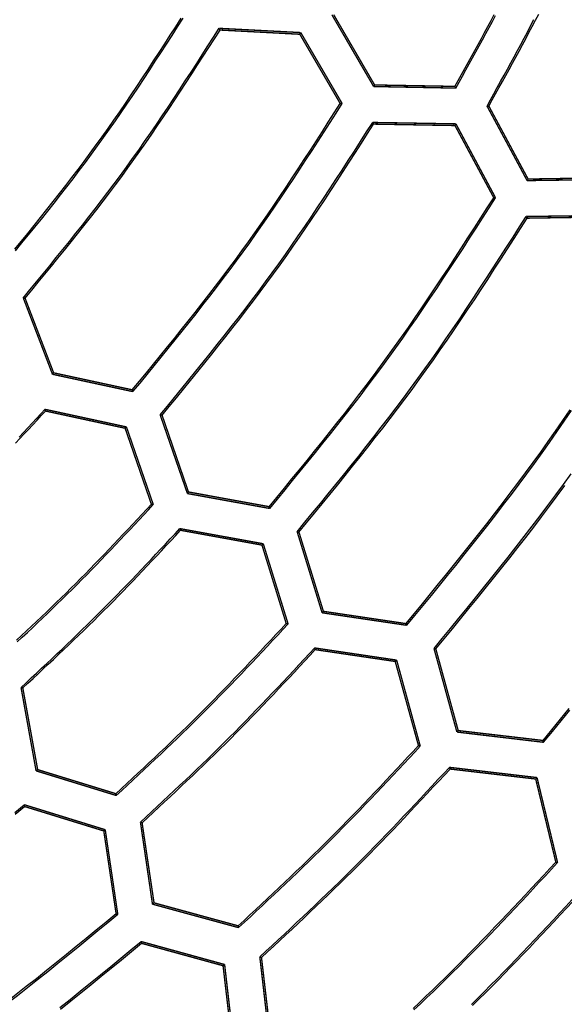
# Model space of a CAD drawing. Extents: x -686 to 2044, y 3760 to 4879.
# Drawn here: x -444 to -425, y 4520 to 4556 of the extents above; entities that cross this region are included whole.
import ezdxf

# ---------------------------------------------------------------- set-up
doc = ezdxf.new("R2010")
doc.units = 0
doc.header["$MEASUREMENT"] = 0
doc.layers.get('0').update_dxf_attribs({"linetype": 'ByLayer'})
doc.layers.add('LIVELLO_2', color=7, linetype='CONTINUOUS')

# ---------------------------------------------------------------- blocks, each defined once
blk = doc.blocks.new('Z$W@#722C5D22')
at = {"layer": 'LIVELLO_2', "color": 7, "linetype": 'Continuous'}
for points in [[(257.203, 516.478), (257.324, 516.695), (257.444, 516.912), (257.565, 517.13), (257.685, 517.347), (257.804, 517.565), (257.924, 517.783), (258.043, 518.001), (258.162, 518.219), (258.28, 518.437), (258.398, 518.656), (258.515, 518.875), (258.632, 519.094)], [(257.238, 516.416), (257.36, 516.636), (257.482, 516.855), (257.603, 517.075), (257.724, 517.294), (257.845, 517.514), (257.966, 517.734), (258.087, 517.954), (258.206, 518.174), (258.326, 518.395), (258.445, 518.616), (258.563, 518.837), (258.681, 519.058)], [(258.367, 515.764), (258.491, 515.988), (258.614, 516.211), (258.738, 516.434), (258.861, 516.658), (258.984, 516.881), (259.107, 517.105), (259.229, 517.329), (259.351, 517.553), (259.473, 517.777), (259.594, 518.002), (259.714, 518.227), (259.833, 518.452), (259.952, 518.678), (260.07, 518.904)], [(258.433, 515.764), (258.556, 515.986), (258.679, 516.208), (258.802, 516.429), (258.924, 516.651), (259.047, 516.873), (259.169, 517.095), (259.29, 517.317), (259.412, 517.539), (259.532, 517.762), (259.653, 517.985), (259.772, 518.208), (259.891, 518.432), (260.009, 518.656), (260.126, 518.88), (260.243, 519.105)], [(241.22, 510.563), (241.454, 510.85), (241.687, 511.137), (241.919, 511.424), (242.151, 511.713), (242.382, 512.001), (242.612, 512.291), (242.84, 512.582), (243.067, 512.873), (243.293, 513.166), (243.517, 513.46), (243.739, 513.755), (243.959, 514.052), (244.177, 514.35), (244.393, 514.649), (244.607, 514.95), (244.819, 515.253), (245.029, 515.557), (245.237, 515.862), (245.444, 516.168), (245.65, 516.475), (245.854, 516.784), (246.057, 517.093), (246.259, 517.402), (246.461, 517.712), (246.661, 518.023), (246.861, 518.334), (247.061, 518.646), (247.26, 518.957)], [(241.243, 510.503), (241.479, 510.792), (241.714, 511.081), (241.948, 511.37), (242.182, 511.66), (242.415, 511.951), (242.646, 512.242), (242.876, 512.535), (243.105, 512.828), (243.333, 513.123), (243.558, 513.419), (243.782, 513.716), (244.004, 514.014), (244.224, 514.315), (244.441, 514.616), (244.657, 514.92), (244.87, 515.224), (245.082, 515.53), (245.292, 515.838), (245.5, 516.146), (245.707, 516.455), (245.913, 516.766), (246.117, 517.077), (246.321, 517.389), (246.524, 517.701), (246.726, 518.014), (246.927, 518.327), (247.128, 518.641), (247.329, 518.955)], [(241.527, 508.79), (241.767, 509.083), (242.007, 509.376), (242.247, 509.67), (242.487, 509.963), (242.726, 510.257), (242.964, 510.552), (243.202, 510.847), (243.438, 511.143), (243.673, 511.44), (243.907, 511.737), (244.14, 512.036), (244.371, 512.336), (244.601, 512.637), (244.828, 512.939), (245.054, 513.243), (245.277, 513.548), (245.498, 513.855), (245.717, 514.164), (245.934, 514.474), (246.15, 514.785), (246.363, 515.097), (246.575, 515.411), (246.786, 515.726), (246.995, 516.041), (247.203, 516.357), (247.411, 516.675), (247.617, 516.992), (247.823, 517.311), (248.028, 517.629), (248.232, 517.948), (248.437, 518.267), (248.641, 518.587)], [(241.592, 508.782), (241.832, 509.073), (242.071, 509.365), (242.31, 509.656), (242.548, 509.948), (242.786, 510.241), (243.023, 510.534), (243.259, 510.827), (243.494, 511.122), (243.728, 511.417), (243.961, 511.713), (244.193, 512.01), (244.423, 512.308), (244.651, 512.607), (244.877, 512.908), (245.102, 513.21), (245.324, 513.514), (245.544, 513.819), (245.762, 514.126), (245.978, 514.434), (246.192, 514.744), (246.405, 515.055), (246.616, 515.367), (246.826, 515.68), (247.034, 515.993), (247.241, 516.308), (247.447, 516.624), (247.653, 516.94), (247.857, 517.256), (248.061, 517.573), (248.265, 517.89), (248.468, 518.208), (248.672, 518.525)], [(245.486, 505.456), (245.742, 505.767), (245.997, 506.078), (246.251, 506.39), (246.506, 506.701), (246.759, 507.013), (247.012, 507.326), (247.264, 507.639), (247.515, 507.953), (247.765, 508.268), (248.013, 508.584), (248.26, 508.901), (248.505, 509.219), (248.749, 509.538), (248.99, 509.859), (249.23, 510.182), (249.467, 510.506), (249.702, 510.831), (249.934, 511.159), (250.165, 511.488), (250.393, 511.818), (250.62, 512.149), (250.845, 512.482), (251.069, 512.816), (251.291, 513.151), (251.512, 513.487), (251.732, 513.823), (251.951, 514.16), (252.169, 514.498), (252.387, 514.836), (252.604, 515.175), (252.821, 515.513), (253.038, 515.852)], [(245.508, 505.391), (245.765, 505.704), (246.022, 506.017), (246.278, 506.33), (246.534, 506.644), (246.789, 506.958), (247.043, 507.272), (247.297, 507.588), (247.549, 507.904), (247.8, 508.221), (248.05, 508.538), (248.299, 508.857), (248.546, 509.178), (248.791, 509.499), (249.034, 509.822), (249.275, 510.146), (249.513, 510.472), (249.75, 510.8), (249.984, 511.13), (250.216, 511.461), (250.446, 511.793), (250.674, 512.127), (250.9, 512.461), (251.125, 512.797), (251.349, 513.134), (251.572, 513.472), (251.793, 513.811), (252.014, 514.15), (252.233, 514.49), (252.453, 514.83), (252.671, 515.17), (252.89, 515.511), (253.108, 515.852)], [(246.497, 504.546), (246.758, 504.864), (247.019, 505.182), (247.279, 505.5), (247.539, 505.818), (247.798, 506.137), (248.057, 506.456), (248.314, 506.776), (248.571, 507.097), (248.826, 507.419), (249.08, 507.742), (249.333, 508.065), (249.583, 508.39), (249.832, 508.717), (250.079, 509.045), (250.324, 509.374), (250.566, 509.705), (250.806, 510.038), (251.044, 510.373), (251.279, 510.709), (251.513, 511.046), (251.745, 511.385), (251.975, 511.725), (252.203, 512.067), (252.43, 512.409), (252.656, 512.752), (252.881, 513.096), (253.104, 513.44), (253.328, 513.786), (253.55, 514.131), (253.772, 514.477), (253.994, 514.823), (254.215, 515.169)], [(246.567, 504.533), (246.827, 504.85), (247.086, 505.166), (247.345, 505.483), (247.604, 505.8), (247.862, 506.117), (248.119, 506.435), (248.375, 506.754), (248.63, 507.073), (248.885, 507.394), (249.137, 507.715), (249.388, 508.037), (249.638, 508.361), (249.885, 508.686), (250.131, 509.012), (250.375, 509.34), (250.616, 509.67), (250.855, 510.001), (251.092, 510.334), (251.326, 510.669), (251.559, 511.005), (251.789, 511.342), (252.018, 511.681), (252.246, 512.02), (252.472, 512.361), (252.697, 512.702), (252.921, 513.045), (253.144, 513.388), (253.366, 513.731), (253.588, 514.075), (253.809, 514.419), (254.029, 514.764), (254.25, 515.108)], [(250.457, 501.212), (250.732, 501.548), (251.008, 501.884), (251.283, 502.22), (251.558, 502.556), (251.831, 502.893), (252.105, 503.23), (252.377, 503.568), (252.648, 503.907), (252.918, 504.247), (253.186, 504.588), (253.453, 504.93), (253.717, 505.274), (253.98, 505.619), (254.241, 505.965), (254.5, 506.313), (254.756, 506.663), (255.01, 507.014), (255.261, 507.368), (255.51, 507.723), (255.756, 508.079), (256.001, 508.437), (256.244, 508.797), (256.486, 509.157), (256.726, 509.519), (256.964, 509.881), (257.202, 510.244), (257.438, 510.608), (257.674, 510.973), (257.909, 511.338), (258.144, 511.703), (258.378, 512.069), (258.612, 512.435)], [(250.479, 501.147), (250.756, 501.484), (251.032, 501.822), (251.309, 502.16), (251.585, 502.498), (251.86, 502.837), (252.135, 503.176), (252.408, 503.516), (252.681, 503.857), (252.952, 504.199), (253.221, 504.542), (253.49, 504.886), (253.756, 505.231), (254.02, 505.578), (254.282, 505.926), (254.542, 506.276), (254.8, 506.628), (255.055, 506.981), (255.307, 507.337), (255.557, 507.694), (255.806, 508.052), (256.052, 508.412), (256.296, 508.773), (256.539, 509.136), (256.78, 509.499), (257.02, 509.863), (257.259, 510.229), (257.497, 510.594), (257.734, 510.961), (257.971, 511.328), (258.207, 511.695), (258.442, 512.063), (258.678, 512.431)], [(251.472, 500.302), (251.753, 500.645), (252.034, 500.987), (252.314, 501.33), (252.594, 501.673), (252.874, 502.017), (253.152, 502.361), (253.43, 502.706), (253.706, 503.052), (253.981, 503.399), (254.255, 503.747), (254.527, 504.096), (254.797, 504.447), (255.065, 504.798), (255.331, 505.152), (255.594, 505.507), (255.856, 505.864), (256.114, 506.223), (256.37, 506.583), (256.624, 506.945), (256.876, 507.309), (257.126, 507.674), (257.374, 508.041), (257.62, 508.409), (257.865, 508.777), (258.108, 509.147), (258.35, 509.518), (258.592, 509.889), (258.832, 510.261), (259.072, 510.633), (259.311, 511.006), (259.55, 511.379), (259.789, 511.752)], [(251.537, 500.289), (251.817, 500.63), (252.097, 500.971), (252.377, 501.313), (252.656, 501.655), (252.934, 501.997), (253.212, 502.34), (253.488, 502.683), (253.763, 503.028), (254.037, 503.373), (254.31, 503.719), (254.581, 504.067), (254.85, 504.416), (255.117, 504.766), (255.382, 505.118), (255.645, 505.472), (255.905, 505.827), (256.163, 506.184), (256.418, 506.543), (256.671, 506.904), (256.922, 507.266), (257.171, 507.63), (257.418, 507.995), (257.663, 508.361), (257.907, 508.729), (258.149, 509.097), (258.391, 509.466), (258.631, 509.836), (258.871, 510.206), (259.11, 510.577), (259.348, 510.948), (259.586, 511.32), (259.824, 511.691)], [(255.427, 496.964), (255.723, 497.325), (256.019, 497.685), (256.314, 498.046), (256.609, 498.407), (256.903, 498.769), (257.196, 499.132), (257.489, 499.495), (257.78, 499.859), (258.069, 500.224), (258.357, 500.59), (258.644, 500.958), (258.928, 501.327), (259.211, 501.697), (259.491, 502.069), (259.768, 502.443), (260.044, 502.819), (260.316, 503.196), (260.586, 503.576), (260.853, 503.957), (261.118, 504.34), (261.381, 504.725)], [(255.453, 496.903), (255.751, 497.265), (256.048, 497.627), (256.345, 497.99), (256.641, 498.353), (256.936, 498.716), (257.231, 499.08), (257.525, 499.445), (257.817, 499.811), (258.108, 500.178), (258.398, 500.546), (258.685, 500.915), (258.971, 501.286), (259.255, 501.658), (259.536, 502.032), (259.815, 502.407), (260.091, 502.785), (260.365, 503.164), (260.636, 503.545), (260.904, 503.929), (261.171, 504.313), (261.435, 504.7)], [(256.442, 496.058), (256.743, 496.425), (257.045, 496.793), (257.345, 497.16), (257.646, 497.528), (257.945, 497.897), (258.244, 498.266), (258.541, 498.635), (258.838, 499.006), (259.133, 499.378), (259.426, 499.751), (259.718, 500.125), (260.007, 500.501), (260.295, 500.878), (260.58, 501.257), (260.863, 501.637), (261.143, 502.02), (261.421, 502.404)], [(256.508, 496.045), (256.808, 496.411), (257.108, 496.777), (257.408, 497.143), (257.708, 497.51), (258.006, 497.877), (258.304, 498.245), (258.601, 498.613), (258.896, 498.983), (259.19, 499.353), (259.483, 499.725), (259.774, 500.098), (260.062, 500.472), (260.349, 500.848), (260.633, 501.226), (260.915, 501.605), (261.194, 501.986)], [(260.402, 492.72), (260.718, 493.105), (261.034, 493.491), (261.349, 493.876)], [(260.424, 492.654), (260.741, 493.041), (261.059, 493.429), (261.376, 493.816)], [(241.373, 503.74), (241.531, 503.908), (241.689, 504.075), (241.846, 504.243), (242.004, 504.411), (242.161, 504.579), (242.319, 504.748)], [(241.244, 503.52), (241.4, 503.686), (241.557, 503.852), (241.713, 504.019), (241.869, 504.186), (242.025, 504.352), (242.181, 504.519), (242.336, 504.686)], [(241.282, 496.36), (241.464, 496.53), (241.645, 496.7), (241.826, 496.871), (242.006, 497.041), (242.186, 497.212), (242.366, 497.384), (242.545, 497.556), (242.724, 497.729), (242.902, 497.902), (243.079, 498.076), (243.256, 498.25), (243.432, 498.425), (243.608, 498.601), (243.782, 498.778), (243.956, 498.955), (244.129, 499.133), (244.302, 499.312), (244.474, 499.491), (244.646, 499.67), (244.817, 499.85), (244.988, 500.031), (245.159, 500.211), (245.329, 500.392), (245.499, 500.573), (245.669, 500.755), (245.839, 500.936), (246.008, 501.118), (246.178, 501.3)], [(241.307, 496.301), (241.49, 496.472), (241.673, 496.644), (241.855, 496.816), (242.037, 496.988), (242.219, 497.161), (242.401, 497.334), (242.581, 497.508), (242.762, 497.682), (242.942, 497.857), (243.121, 498.032), (243.299, 498.208), (243.477, 498.385), (243.654, 498.563), (243.83, 498.741), (244.006, 498.92), (244.18, 499.1), (244.355, 499.28), (244.529, 499.461), (244.702, 499.642), (244.875, 499.823), (245.047, 500.005), (245.219, 500.188), (245.391, 500.371), (245.563, 500.554), (245.734, 500.737), (245.905, 500.92), (246.077, 501.103), (246.248, 501.287)], [(241.444, 494.645), (241.63, 494.819), (241.817, 494.993), (242.003, 495.167), (242.19, 495.341), (242.376, 495.516), (242.561, 495.691), (242.747, 495.866), (242.932, 496.041), (243.117, 496.217), (243.301, 496.393), (243.485, 496.57), (243.668, 496.747), (243.851, 496.925), (244.033, 497.103), (244.215, 497.283), (244.395, 497.462), (244.575, 497.643), (244.754, 497.825), (244.932, 498.007), (245.11, 498.19), (245.287, 498.373), (245.464, 498.557), (245.64, 498.742), (245.816, 498.926), (245.991, 499.112), (246.166, 499.297), (246.34, 499.483), (246.515, 499.67), (246.689, 499.856), (246.863, 500.043), (247.036, 500.229), (247.21, 500.416)], [(241.509, 494.628), (241.695, 494.8), (241.88, 494.973), (242.065, 495.146), (242.25, 495.318), (242.435, 495.492), (242.62, 495.665), (242.804, 495.839), (242.988, 496.013), (243.172, 496.187), (243.355, 496.362), (243.537, 496.537), (243.719, 496.713), (243.901, 496.89), (244.082, 497.067), (244.262, 497.244), (244.441, 497.423), (244.62, 497.602), (244.797, 497.783), (244.975, 497.963), (245.151, 498.145), (245.327, 498.327), (245.502, 498.509), (245.677, 498.693), (245.852, 498.876), (246.026, 499.06), (246.199, 499.244), (246.373, 499.429), (246.546, 499.614), (246.719, 499.799), (246.891, 499.984), (247.064, 500.169), (247.237, 500.355)], [(244.891, 490.786), (245.091, 490.972), (245.291, 491.159), (245.491, 491.345), (245.691, 491.532), (245.891, 491.719), (246.09, 491.906), (246.289, 492.094), (246.487, 492.281), (246.685, 492.47), (246.883, 492.658), (247.08, 492.848), (247.277, 493.038), (247.472, 493.228), (247.668, 493.419), (247.862, 493.611), (248.056, 493.804), (248.248, 493.998), (248.44, 494.192), (248.632, 494.387), (248.822, 494.583), (249.012, 494.78), (249.201, 494.977), (249.39, 495.174), (249.578, 495.373), (249.766, 495.571), (249.954, 495.77), (250.141, 495.969), (250.328, 496.169), (250.514, 496.368), (250.701, 496.568), (250.887, 496.768), (251.074, 496.968)], [(244.905, 490.72), (245.107, 490.908), (245.308, 491.096), (245.51, 491.284), (245.712, 491.472), (245.913, 491.66), (246.114, 491.849), (246.315, 492.037), (246.516, 492.227), (246.716, 492.416), (246.915, 492.606), (247.114, 492.797), (247.312, 492.989), (247.51, 493.181), (247.707, 493.373), (247.903, 493.567), (248.099, 493.761), (248.293, 493.956), (248.487, 494.152), (248.68, 494.349), (248.872, 494.546), (249.064, 494.744), (249.255, 494.943), (249.445, 495.142), (249.635, 495.342), (249.825, 495.542), (250.014, 495.743), (250.203, 495.943), (250.391, 496.145), (250.58, 496.346), (250.768, 496.547), (250.956, 496.749), (251.144, 496.951)], [(245.78, 489.753), (245.985, 489.944), (246.19, 490.135), (246.394, 490.325), (246.599, 490.516), (246.803, 490.707), (247.008, 490.899), (247.211, 491.091), (247.415, 491.283), (247.618, 491.475), (247.82, 491.668), (248.022, 491.862), (248.223, 492.056), (248.424, 492.251), (248.624, 492.447), (248.823, 492.643), (249.021, 492.84), (249.219, 493.039), (249.415, 493.238), (249.611, 493.437), (249.806, 493.638), (250.001, 493.839), (250.194, 494.041), (250.388, 494.243), (250.58, 494.446), (250.773, 494.649), (250.964, 494.853), (251.156, 495.057), (251.347, 495.261), (251.538, 495.466), (251.729, 495.67), (251.92, 495.875), (252.111, 496.08)], [(245.841, 489.727), (246.044, 489.917), (246.248, 490.106), (246.452, 490.296), (246.655, 490.486), (246.858, 490.676), (247.061, 490.866), (247.263, 491.057), (247.465, 491.248), (247.667, 491.439), (247.868, 491.631), (248.068, 491.824), (248.268, 492.017), (248.468, 492.211), (248.666, 492.405), (248.864, 492.601), (249.061, 492.797), (249.257, 492.994), (249.452, 493.192), (249.646, 493.39), (249.84, 493.59), (250.033, 493.79), (250.226, 493.991), (250.417, 494.192), (250.609, 494.394), (250.8, 494.596), (250.99, 494.798), (251.18, 495.001), (251.37, 495.204), (251.56, 495.408), (251.749, 495.611), (251.939, 495.815), (252.128, 496.019)], [(249.332, 485.986), (249.544, 486.184), (249.756, 486.381), (249.967, 486.579), (250.179, 486.776), (250.39, 486.974), (250.601, 487.172), (250.812, 487.371), (251.022, 487.57), (251.231, 487.769), (251.441, 487.969), (251.649, 488.169), (251.857, 488.37), (252.065, 488.572), (252.271, 488.775), (252.477, 488.978), (252.682, 489.182), (252.886, 489.387), (253.089, 489.593), (253.292, 489.799), (253.494, 490.007), (253.695, 490.215), (253.895, 490.423), (254.095, 490.633), (254.294, 490.842), (254.493, 491.053), (254.692, 491.263), (254.89, 491.474), (255.088, 491.685), (255.286, 491.897), (255.483, 492.108), (255.68, 492.32), (255.878, 492.532)], [(249.345, 485.921), (249.559, 486.119), (249.773, 486.318), (249.986, 486.517), (250.199, 486.716), (250.412, 486.915), (250.625, 487.115), (250.837, 487.315), (251.049, 487.515), (251.261, 487.716), (251.472, 487.917), (251.682, 488.119), (251.892, 488.321), (252.101, 488.524), (252.309, 488.728), (252.517, 488.933), (252.723, 489.139), (252.929, 489.345), (253.134, 489.553), (253.338, 489.761), (253.541, 489.97), (253.744, 490.179), (253.946, 490.39), (254.147, 490.6), (254.348, 490.812), (254.548, 491.024), (254.748, 491.236), (254.948, 491.448), (255.148, 491.661), (255.347, 491.874), (255.546, 492.087), (255.745, 492.301), (255.943, 492.514)], [(250.116, 484.858), (250.339, 485.065), (250.562, 485.272), (250.784, 485.48), (251.007, 485.688), (251.229, 485.896), (251.452, 486.104), (251.673, 486.313), (251.895, 486.522), (252.116, 486.731), (252.336, 486.941), (252.555, 487.152), (252.774, 487.364), (252.993, 487.576), (253.21, 487.789), (253.427, 488.002), (253.643, 488.217), (253.857, 488.433), (254.071, 488.65), (254.284, 488.867), (254.496, 489.085), (254.708, 489.304), (254.918, 489.524), (255.128, 489.744), (255.338, 489.965), (255.547, 490.186), (255.756, 490.408), (255.964, 490.63), (256.172, 490.853), (256.38, 491.075), (256.587, 491.298), (256.795, 491.521), (257.002, 491.744)], [(250.177, 484.836), (250.399, 485.042), (250.62, 485.248), (250.842, 485.454), (251.063, 485.661), (251.285, 485.868), (251.505, 486.075), (251.726, 486.282), (251.946, 486.49), (252.166, 486.698), (252.385, 486.907), (252.603, 487.117), (252.821, 487.327), (253.038, 487.538), (253.254, 487.75), (253.47, 487.962), (253.684, 488.176), (253.898, 488.39), (254.11, 488.605), (254.322, 488.822), (254.533, 489.039), (254.743, 489.257), (254.953, 489.475), (255.161, 489.694), (255.37, 489.914), (255.578, 490.134), (255.785, 490.354), (255.992, 490.575), (256.199, 490.796), (256.405, 491.018), (256.612, 491.239), (256.818, 491.461), (257.024, 491.683)], [(241.215, 490.107), (241.557, 490.388)], [(241.229, 490.043), (241.571, 490.322)], [(255.685, 482.982), (255.918, 483.205), (256.151, 483.428), (256.383, 483.652), (256.615, 483.878), (256.845, 484.103), (257.075, 484.33), (257.304, 484.558), (257.532, 484.787), (257.758, 485.017), (257.984, 485.248), (258.209, 485.479), (258.433, 485.712), (258.657, 485.945), (258.879, 486.178), (259.101, 486.413), (259.323, 486.648), (259.544, 486.883), (259.765, 487.119), (259.986, 487.355), (260.206, 487.591), (260.426, 487.828), (260.646, 488.064), (260.866, 488.301)], [(255.715, 482.93), (255.95, 483.154), (256.185, 483.379), (256.419, 483.605), (256.652, 483.831), (256.885, 484.058), (257.116, 484.286), (257.346, 484.515), (257.576, 484.746), (257.804, 484.977), (258.031, 485.209), (258.258, 485.442), (258.483, 485.676), (258.708, 485.911), (258.933, 486.146), (259.156, 486.382), (259.379, 486.619), (259.602, 486.855), (259.824, 487.093), (260.046, 487.331), (260.267, 487.569), (260.489, 487.807), (260.71, 488.045), (260.931, 488.283)], [(257.799, 483.132), (258.033, 483.363), (258.267, 483.595), (258.499, 483.828), (258.73, 484.062), (258.96, 484.298), (259.19, 484.533), (259.418, 484.77), (259.646, 485.008), (259.873, 485.246), (260.1, 485.485), (260.326, 485.724), (260.551, 485.964), (260.776, 486.204), (261.001, 486.444), (261.226, 486.685), (261.45, 486.926), (261.674, 487.167), (261.898, 487.408)], [(257.842, 483.092), (258.075, 483.322), (258.307, 483.552), (258.538, 483.784), (258.768, 484.017), (258.997, 484.25), (259.225, 484.485), (259.453, 484.72), (259.679, 484.956), (259.905, 485.193), (260.131, 485.43), (260.356, 485.668), (260.58, 485.907), (260.804, 486.145), (261.027, 486.384), (261.251, 486.624), (261.474, 486.863), (261.697, 487.103), (261.92, 487.343)], [(240.532, 482.931), (240.901, 483.215), (241.268, 483.502), (241.635, 483.79), (242, 484.079), (242.364, 484.371), (242.727, 484.663), (243.09, 484.956), (243.452, 485.25), (243.813, 485.545), (244.174, 485.841), (244.535, 486.137), (244.896, 486.433)], [(240.572, 482.887), (240.943, 483.173), (241.312, 483.461), (241.68, 483.751), (242.047, 484.042), (242.413, 484.334), (242.778, 484.628), (243.143, 484.923), (243.506, 485.218), (243.869, 485.515), (244.232, 485.812), (244.595, 486.109), (244.957, 486.406)], [(242.854, 483.02), (243.224, 483.317), (243.594, 483.614), (243.963, 483.913), (244.332, 484.213), (244.7, 484.514), (245.067, 484.815), (245.434, 485.116), (245.801, 485.418)], [(242.879, 482.965), (243.249, 483.26), (243.618, 483.557), (243.986, 483.854), (244.353, 484.153), (244.72, 484.452), (245.087, 484.752), (245.453, 485.052), (245.819, 485.352)]]:
    blk.add_lwpolyline(points, dxfattribs=at)
at = {"layer": 'LIVELLO_2', "color": 7, "linetype": 'Continuous', "const_width": 0.05}
for points in [[(252.732, 519.081), (254.25, 516.473)], [(254.285, 516.53), (252.798, 519.085)], [(251.603, 518.433), (248.641, 518.587)], [(248.672, 518.525), (248.667, 518.534), (248.667, 518.538), (248.663, 518.543), (248.663, 518.547), (248.659, 518.556), (248.654, 518.56), (248.65, 518.569), (248.65, 518.573), (248.645, 518.578), (248.641, 518.587)], [(248.672, 518.525), (251.568, 518.372)], [(251.568, 518.372), (251.603, 518.433)], [(251.568, 518.372), (253.038, 515.852)], [(253.108, 515.852), (251.603, 518.433)], [(254.285, 516.53), (254.25, 516.473)], [(254.25, 516.473), (257.238, 516.416)], [(257.203, 516.478), (254.285, 516.53)], [(257.203, 516.478), (257.203, 516.473), (257.208, 516.469), (257.212, 516.46), (257.217, 516.451), (257.221, 516.447), (257.225, 516.438), (257.23, 516.438), (257.234, 516.43), (257.234, 516.425), (257.238, 516.416)], [(253.038, 515.852), (253.043, 515.852), (253.051, 515.852), (253.056, 515.852), (253.064, 515.852), (253.073, 515.852), (253.078, 515.852), (253.086, 515.852), (253.091, 515.852), (253.099, 515.852), (253.108, 515.852)], [(258.367, 515.764), (259.824, 513.056)], [(258.433, 515.764), (258.429, 515.764), (258.42, 515.764), (258.411, 515.764), (258.407, 515.764), (258.398, 515.764), (258.394, 515.764), (258.385, 515.764), (258.376, 515.764), (258.376, 515.764), (258.367, 515.764)], [(259.859, 513.113), (258.433, 515.764)], [(257.238, 515.117), (254.215, 515.169)], [(254.25, 515.108), (254.246, 515.117), (254.241, 515.121), (254.241, 515.126), (254.237, 515.13), (254.233, 515.139), (254.228, 515.143), (254.224, 515.152), (254.22, 515.161), (254.215, 515.161), (254.215, 515.169)], [(254.25, 515.108), (257.203, 515.056)], [(257.203, 515.056), (257.238, 515.117)], [(257.203, 515.056), (258.612, 512.435)], [(258.678, 512.431), (257.238, 515.117)], [(259.859, 513.113), (259.824, 513.056)], [(259.824, 513.056), (262.874, 513.1)], [(262.839, 513.161), (259.859, 513.113)], [(258.612, 512.435), (258.621, 512.435), (258.625, 512.435), (258.63, 512.435), (258.639, 512.435), (258.647, 512.435), (258.652, 512.435), (258.66, 512.435), (258.665, 512.435), (258.674, 512.431), (258.678, 512.431)], [(262.869, 511.796), (259.789, 511.752)], [(259.824, 511.691), (259.82, 511.7), (259.815, 511.704), (259.811, 511.709), (259.807, 511.713), (259.807, 511.722), (259.802, 511.726), (259.798, 511.735), (259.798, 511.739), (259.794, 511.744), (259.789, 511.752)], [(259.824, 511.691), (262.834, 511.739)], [(241.527, 508.79), (242.586, 506.021)], [(241.592, 508.782), (241.584, 508.782), (241.584, 508.786), (241.575, 508.786), (241.566, 508.786), (241.562, 508.79), (241.553, 508.79), (241.549, 508.79), (241.54, 508.79), (241.531, 508.79), (241.527, 508.79)], [(242.629, 506.073), (241.592, 508.782)], [(242.629, 506.073), (242.586, 506.021)], [(245.486, 505.456), (242.629, 506.073)], [(242.586, 506.021), (245.508, 505.391)], [(245.486, 505.456), (245.486, 505.448), (245.491, 505.448), (245.495, 505.439), (245.495, 505.43), (245.5, 505.426), (245.5, 505.417), (245.5, 505.413), (245.5, 505.408), (245.504, 505.399), (245.508, 505.391)], [(245.272, 504.109), (242.319, 504.748)], [(242.336, 504.686), (242.332, 504.691), (242.332, 504.699), (242.332, 504.704), (242.332, 504.708), (242.328, 504.717), (242.328, 504.726), (242.323, 504.73), (242.323, 504.739), (242.319, 504.743), (242.319, 504.748)], [(242.336, 504.686), (245.224, 504.061)], [(246.497, 504.546), (247.486, 501.689)], [(246.567, 504.533), (246.563, 504.538), (246.554, 504.538), (246.545, 504.538), (246.537, 504.542), (246.532, 504.542), (246.528, 504.542), (246.519, 504.546), (246.51, 504.546), (246.506, 504.546), (246.497, 504.546)], [(247.525, 501.746), (246.567, 504.533)], [(245.224, 504.061), (245.272, 504.109)], [(245.224, 504.061), (246.178, 501.3)], [(246.248, 501.287), (245.272, 504.109)], [(247.525, 501.746), (247.486, 501.689)], [(247.486, 501.689), (250.479, 501.147)], [(250.457, 501.212), (247.525, 501.746)], [(246.178, 501.3), (246.182, 501.3), (246.191, 501.295), (246.2, 501.295), (246.204, 501.295), (246.208, 501.291), (246.217, 501.291), (246.226, 501.291), (246.23, 501.287), (246.239, 501.287), (246.248, 501.287)], [(250.457, 501.212), (250.457, 501.208), (250.461, 501.199), (250.466, 501.19), (250.466, 501.186), (250.47, 501.177), (250.47, 501.173), (250.474, 501.169), (250.479, 501.16), (250.479, 501.151), (250.479, 501.147)], [(250.242, 499.865), (247.21, 500.416)], [(247.237, 500.355), (247.232, 500.359), (247.232, 500.364), (247.228, 500.368), (247.228, 500.377), (247.223, 500.385), (247.223, 500.39), (247.219, 500.399), (247.215, 500.403), (247.215, 500.407), (247.21, 500.416)], [(247.237, 500.355), (250.194, 499.817)], [(251.472, 500.302), (252.378, 497.358)], [(251.537, 500.289), (251.533, 500.294), (251.524, 500.294), (251.516, 500.294), (251.511, 500.294), (251.507, 500.294), (251.498, 500.298), (251.489, 500.298), (251.485, 500.298), (251.476, 500.302), (251.472, 500.302)], [(252.426, 497.41), (251.537, 500.289)], [(250.194, 499.817), (250.242, 499.865)], [(250.194, 499.817), (251.074, 496.968)], [(251.144, 496.951), (250.242, 499.865)], [(252.426, 497.41), (252.378, 497.358)], [(252.378, 497.358), (255.453, 496.903)], [(255.427, 496.964), (252.426, 497.41)], [(251.074, 496.968), (251.082, 496.968), (251.087, 496.964), (251.096, 496.964), (251.1, 496.964), (251.109, 496.96), (251.117, 496.96), (251.117, 496.955), (251.126, 496.955), (251.135, 496.955), (251.144, 496.951)], [(255.427, 496.964), (255.431, 496.96), (255.431, 496.951), (255.436, 496.946), (255.436, 496.942), (255.44, 496.933), (255.445, 496.929), (255.445, 496.92), (255.449, 496.911), (255.453, 496.911), (255.453, 496.903)], [(255.086, 495.638), (252.111, 496.08)], [(252.128, 496.019), (252.128, 496.023), (252.124, 496.028), (252.124, 496.036), (252.119, 496.045), (252.119, 496.05), (252.115, 496.058), (252.115, 496.058), (252.115, 496.067), (252.111, 496.076), (252.111, 496.08)], [(256.442, 496.058), (257.273, 493.026)], [(256.508, 496.045), (256.503, 496.045), (256.495, 496.045), (256.49, 496.05), (256.486, 496.05), (256.477, 496.05), (256.468, 496.054), (256.464, 496.054), (256.455, 496.058), (256.451, 496.058), (256.442, 496.058)], [(257.322, 493.079), (256.508, 496.045)], [(252.128, 496.019), (255.033, 495.59)], [(255.033, 495.59), (255.086, 495.638)], [(255.033, 495.59), (255.878, 492.532)], [(255.943, 492.514), (255.086, 495.638)], [(241.444, 494.645), (241.991, 491.617)], [(241.509, 494.628), (241.501, 494.628), (241.496, 494.632), (241.487, 494.632), (241.479, 494.632), (241.479, 494.632), (241.47, 494.636), (241.461, 494.641), (241.457, 494.641), (241.448, 494.645), (241.444, 494.645)], [(242.048, 491.661), (241.509, 494.628)], [(257.322, 493.079), (257.273, 493.026)], [(257.273, 493.026), (260.424, 492.654)], [(260.402, 492.72), (257.322, 493.079)], [(255.878, 492.532), (255.882, 492.527), (255.886, 492.527), (255.895, 492.527), (255.9, 492.523), (255.908, 492.523), (255.917, 492.519), (255.921, 492.519), (255.926, 492.519), (255.935, 492.514), (255.943, 492.514)], [(260.402, 492.72), (260.402, 492.716), (260.402, 492.707), (260.406, 492.702), (260.411, 492.694), (260.411, 492.689), (260.415, 492.681), (260.415, 492.676), (260.419, 492.672), (260.424, 492.663), (260.424, 492.654)], [(260.183, 491.372), (257.002, 491.744)], [(257.024, 491.683), (257.024, 491.687), (257.024, 491.696), (257.02, 491.7), (257.015, 491.709), (257.015, 491.714), (257.011, 491.718), (257.011, 491.727), (257.007, 491.731), (257.002, 491.74), (257.002, 491.744)], [(242.048, 491.661), (241.991, 491.617)], [(241.991, 491.617), (244.905, 490.72)], [(244.891, 490.786), (242.048, 491.661)], [(257.024, 491.683), (260.135, 491.32)], [(260.135, 491.32), (260.183, 491.372)], [(260.135, 491.32), (260.866, 488.301)], [(260.931, 488.283), (260.183, 491.372)], [(244.891, 490.786), (244.896, 490.777), (244.896, 490.773), (244.896, 490.764), (244.896, 490.755), (244.896, 490.755), (244.9, 490.747), (244.9, 490.738), (244.9, 490.729), (244.905, 490.725), (244.905, 490.72)], [(244.502, 489.478), (241.557, 490.388)], [(241.571, 490.322), (241.571, 490.331), (241.566, 490.335), (241.566, 490.34), (241.566, 490.349), (241.562, 490.357), (241.562, 490.362), (241.562, 490.366), (241.557, 490.375), (241.557, 490.384), (241.557, 490.388)], [(241.571, 490.322), (244.45, 489.434)], [(245.78, 489.753), (246.217, 486.774)], [(245.841, 489.727), (245.836, 489.732), (245.828, 489.732), (245.823, 489.736), (245.819, 489.736), (245.81, 489.74), (245.806, 489.74), (245.797, 489.745), (245.788, 489.749), (245.784, 489.749), (245.78, 489.753)], [(246.274, 486.822), (245.841, 489.727)], [(244.45, 489.434), (244.502, 489.478)], [(244.45, 489.434), (244.896, 486.433)], [(244.957, 486.406), (244.502, 489.478)], [(260.866, 488.301), (260.87, 488.301), (260.879, 488.297), (260.883, 488.297), (260.892, 488.292), (260.901, 488.292), (260.901, 488.288), (260.909, 488.288), (260.918, 488.288), (260.922, 488.283), (260.931, 488.283)], [(246.274, 486.822), (246.217, 486.774)], [(246.217, 486.774), (249.345, 485.921)], [(249.332, 485.986), (246.274, 486.822)], [(244.896, 486.433), (244.9, 486.428), (244.905, 486.424), (244.913, 486.424), (244.922, 486.42), (244.926, 486.415), (244.931, 486.415), (244.935, 486.415), (244.944, 486.415), (244.953, 486.411), (244.957, 486.406)], [(249.332, 485.986), (249.332, 485.978), (249.337, 485.973), (249.337, 485.965), (249.337, 485.956), (249.341, 485.951), (249.341, 485.947), (249.341, 485.938), (249.341, 485.93), (249.341, 485.925), (249.345, 485.921)], [(248.838, 484.582), (245.801, 485.418)], [(245.819, 485.352), (245.819, 485.356), (245.815, 485.361), (245.815, 485.369), (245.81, 485.378), (245.81, 485.387), (245.81, 485.387), (245.806, 485.396), (245.806, 485.404), (245.806, 485.409), (245.801, 485.418)], [(245.819, 485.352), (248.781, 484.538)], [(248.781, 484.538), (248.838, 484.582)], [(249.201, 481.436), (248.838, 484.582)], [(250.116, 484.858), (250.483, 481.677)], [(250.177, 484.836), (250.172, 484.836), (250.164, 484.84), (250.159, 484.844), (250.155, 484.844), (250.146, 484.849), (250.142, 484.849), (250.133, 484.853), (250.124, 484.853), (250.124, 484.853), (250.116, 484.858)], [(250.54, 481.725), (250.177, 484.836)], [(248.781, 484.538), (249.14, 481.458)]]:
    blk.add_lwpolyline(points, dxfattribs=at)

msp = doc.modelspace()

# ---------------------------------------------------------------- block references
msp.add_blockref('Z$W@#722C5D22', (-685.80149, 4036.9181))

doc.saveas('drawing.dxf')
